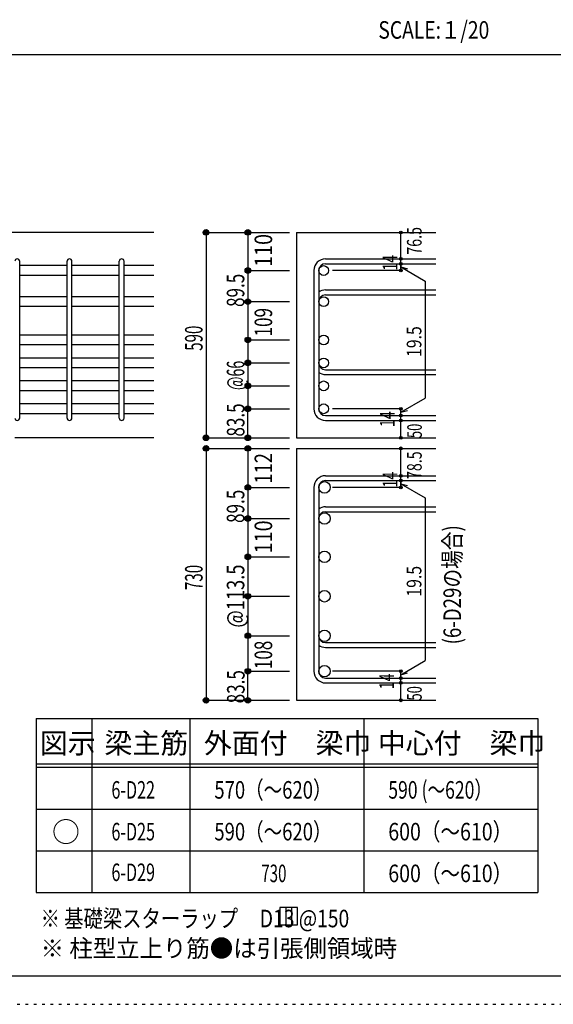
# Model space of a CAD drawing. Units: inches. Extents: x 94 to 8294, y 92 to 5852.
# Drawn here: x 5117 to 6651, y 92 to 2922 of the extents above; entities that cross this region are included whole.
import ezdxf

# ---------------------------------------------------------------- set-up
doc = ezdxf.new("R2010")
doc.units = ezdxf.units.IN
doc.header["$LTSCALE"] = 20
doc.header["$MEASUREMENT"] = 0
for name, pattern in [('CENTER', [12, 5, -0.8, 0.4, -0.8, 5]), ('DIVIDE', [13.2, 5, -0.8, 0.4, -0.8, 0.4, -0.8, 5]), ('DOT', [1.6, 0.4, -0.8, 0.4]), ('HIDDEN', [8, 1, -2, 2, -2, 1])]:
    doc.linetypes.add(name, pattern=pattern)
for name, color, linetype in [('098', 7, 'Continuous'), ('102', 7, 'Continuous'), ('103', 7, 'Continuous'), ('104', 7, 'Continuous'), ('110', 7, 'Continuous'), ('111', 7, 'Continuous'), ('241', 7, 'Continuous'), ('250', 7, 'Continuous')]:
    doc.layers.add(name, color=color, linetype=linetype)
doc.styles.add('DRACAD', font='txt', dxfattribs={"width": 0.85, "bigfont": 'extfont2'})

msp = doc.modelspace()

# ---------------------------------------------------------------- linework, layer by layer
at = {"layer": '098', "color": 2, "linetype": 'Continuous'}
for p, q in [((5503.3, 2310.3), (4253.3, 2310.3)), ((5503.3, 2310.3), (4253.3, 2310.3)), ((5913, 2310.3), (6313, 2310.3)), ((5913, 2310.3), (5913, 1719.8)), ((5503.3, 1719.8), (5103.3, 1719.8)), ((5913, 1719.8), (6313, 1719.8)), ((5913, 1689.6), (6313, 1689.6)), ((5913, 1689.6), (5913, 965.6)), ((5913, 965.6), (6313, 965.6))]:
    msp.add_line(p, q, dxfattribs=at)
at = {"layer": '102', "color": 7, "linetype": 'Continuous'}
for p, q in [((5253.3, 2214.7), (5117.3, 2214.7)), ((5403.3, 2214.7), (5267.3, 2214.7)), ((5503.3, 2214.7), (5417.3, 2214.7)), ((5253.3, 2186.7), (5117.3, 2186.7)), ((5403.3, 2186.7), (5267.3, 2186.7)), ((5503.3, 2186.7), (5417.3, 2186.7)), ((5253.3, 2125.3), (5117.3, 2125.3)), ((5403.3, 2125.3), (5267.3, 2125.3)), ((5503.3, 2125.3), (5417.3, 2125.3)), ((5253.3, 2097.3), (5117.3, 2097.3)), ((5403.3, 2097.3), (5267.3, 2097.3)), ((5503.3, 2097.3), (5417.3, 2097.3)), ((5253.3, 2015.3), (5117.3, 2015.3)), ((5403.3, 2015.3), (5267.3, 2015.3)), ((5503.3, 2015.3), (5417.3, 2015.3)), ((5253.3, 1987.3), (5117.3, 1987.3)), ((5403.3, 1987.3), (5267.3, 1987.3)), ((5503.3, 1987.3), (5417.3, 1987.3)), ((5253.3, 1949.3), (5117.3, 1949.3)), ((5403.3, 1949.3), (5267.3, 1949.3)), ((5503.3, 1949.3), (5417.3, 1949.3)), ((5253.3, 1921.3), (5117.3, 1921.3)), ((5403.3, 1921.3), (5267.3, 1921.3)), ((5503.3, 1921.3), (5417.3, 1921.3)), ((5253.3, 1883.3), (5117.3, 1883.3)), ((5403.3, 1883.3), (5267.3, 1883.3)), ((5503.3, 1883.3), (5417.3, 1883.3)), ((5253.3, 1855.3), (5117.3, 1855.3)), ((5403.3, 1855.3), (5267.3, 1855.3)), ((5503.3, 1855.3), (5417.3, 1855.3)), ((5253.3, 1817.3), (5117.3, 1817.3)), ((5403.3, 1817.3), (5267.3, 1817.3)), ((5503.3, 1817.3), (5417.3, 1817.3)), ((5253.3, 1789.3), (5117.3, 1789.3)), ((5403.3, 1789.3), (5267.3, 1789.3)), ((5503.3, 1789.3), (5417.3, 1789.3))]:
    msp.add_line(p, q, dxfattribs=at)
at = {"layer": '102', "color": 3, "linetype": 'Continuous'}
for centre, radius in [((5991, 2200.7), 14), ((5991, 2111.3), 14), ((5991, 2001.3), 14), ((5991, 1935.3), 14), ((5991, 1869.3), 14), ((5991, 1803.3), 14), ((5993.5, 1577.5), 16.5), ((5993.5, 1488.1), 16.5), ((5993.5, 1378.1), 16.5), ((5993.5, 1264.6), 16.5), ((5993.5, 1151.1), 16.5), ((5993.5, 1049.1), 16.5)]:
    msp.add_circle(centre, radius, dxfattribs=at)
at = {"layer": '103', "color": 7, "linetype": 'Continuous'}
for p, q in [((5117.3, 1776.8), (5117.3, 2227.2)), ((5117.3, 1776.8), (5117.3, 2226.8)), ((5117.3, 1776.8), (5117.3, 2226.8)), ((5117.3, 1776.8), (5117.3, 2226.8)), ((5253.3, 1776.8), (5253.3, 2227.2)), ((5267.3, 1776.8), (5267.3, 2227.2)), ((5403.3, 1776.8), (5403.3, 2227.2)), ((5417.3, 1776.8), (5417.3, 2227.2)), ((5996.5, 2234.2), (6313, 2234.2)), ((5996.5, 2220.2), (6313, 2220.2)), ((5963, 2200.7), (5963, 1803.3)), ((5977, 2200.7), (5977, 1803.3)), ((5996.5, 2144.8), (6313, 2144.8)), ((5996.5, 2130.8), (6313, 2130.8)), ((5996.5, 1915.8), (6313, 1915.8)), ((5996.5, 1901.8), (6313, 1901.8)), ((5996.5, 1783.8), (6313, 1783.8)), ((5996.5, 1769.8), (6313, 1769.8)), ((5996.5, 1611), (6313, 1611)), ((5996.5, 1597), (6313, 1597)), ((5963, 1577.5), (5963, 1049.1)), ((5977, 1577.5), (5977, 1049.1)), ((5996.5, 1521.6), (6313, 1521.6)), ((5996.5, 1507.6), (6313, 1507.6)), ((5996.5, 1131.6), (6313, 1131.6)), ((5996.5, 1117.6), (6313, 1117.6)), ((5996.5, 1029.6), (6313, 1029.6)), ((5996.5, 1015.6), (6313, 1015.6))]:
    msp.add_line(p, q, dxfattribs=at)
for centre, radius, start, end in [((5110.3, 2227.2), 7, 0, 180), ((5110.3, 2227.2), 7, 0, 180), ((5110.3, 2227.2), 7, 0, 180), ((5110.3, 2227.2), 7, 0, 180), ((5260.3, 2227.2), 7, 0, 180), ((5410.3, 2227.2), 7, 0, 180), ((5996.5, 2200.7), 33.5, 90, 180), ((5996.5, 2200.7), 19.5, 90, 180), ((5996.5, 2111.3), 33.5, 90, 125.5976), ((5996.5, 2111.3), 19.5, 90, 180), ((5996.5, 1935.3), 19.5, 180, 270), ((5996.5, 1935.3), 33.5, 234.4024, 270), ((5996.5, 1803.3), 33.5, 180, 270), ((5996.5, 1803.3), 19.5, 180, 270), ((5110.3, 1776.8), 7, 180, 0), ((5110.3, 1776.8), 7, 180, 0), ((5110.3, 1776.8), 7, 180, 0), ((5110.3, 1776.8), 7, 180, 0), ((5260.3, 1776.8), 7, 180, 0), ((5410.3, 1776.8), 7, 180, 0), ((5996.5, 1577.5), 33.5, 90, 180), ((5996.5, 1577.5), 19.5, 90, 180), ((5996.5, 1488.1), 33.5, 90, 125.5976), ((5996.5, 1488.1), 19.5, 90, 180), ((5996.5, 1151.1), 19.5, 180, 270), ((5996.5, 1151.1), 33.5, 234.4024, 270), ((5996.5, 1049.1), 33.5, 180, 270), ((5996.5, 1049.1), 19.5, 180, 270)]:
    msp.add_arc(centre, radius, start, end, dxfattribs=at)
at = {"layer": '104', "color": 7, "linetype": 'Continuous'}
for p, q in [((5915.4, 369.9), (5865.4, 369.9)), ((5865.4, 369.9), (5865.4, 319.9)), ((5882.1, 369.9), (5882.1, 319.9)), ((5898.8, 369.9), (5898.8, 319.9)), ((5915.4, 319.9), (5915.4, 369.9)), ((5865.4, 319.9), (5915.4, 319.9))]:
    msp.add_line(p, q, dxfattribs=at)
at = {"layer": '110', "color": 4, "linetype": 'Continuous'}
for p, q in [((5653, 2310.3), (5773, 2310.3)), ((5653, 2310.3), (5653, 1719.8)), ((5773, 2310.3), (5893, 2310.3)), ((5773, 2310.3), (5773, 2200.7)), ((6213, 2234.8), (6213, 2310.3)), ((6213, 2220.2), (6213, 2234.2)), ((6213, 2220.8), (6213, 2200.7)), ((6213, 2200.7), (6213, 2220.8)), ((6213, 2211), (6283, 2170.6)), ((6213, 2211), (6232.3, 2205.9)), ((5773, 2200.7), (5893, 2200.7)), ((5773, 2200.7), (5773, 2111.3)), ((6213, 2200.7), (6016.9, 2200.7)), ((6283, 2170.6), (6283, 1834)), ((5773, 2111.3), (5893, 2111.3)), ((5773, 2111.3), (5773, 2001.3)), ((5773, 2001.3), (5893, 2001.3)), ((5773, 2001.3), (5773, 1935.3)), ((5773, 1935.3), (5893, 1935.3)), ((5773, 1935.3), (5773, 1869.3)), ((5773, 1869.3), (5893, 1869.3)), ((5773, 1869.3), (5773, 1803.3)), ((6213, 1793.6), (6283, 1834)), ((5773, 1803.3), (5893, 1803.3)), ((5773, 1719.8), (5773, 1803.3)), ((6213, 1803.3), (6016.9, 1803.3)), ((6213, 1783.8), (6213, 1803.3)), ((6213, 1793.6), (6232.3, 1798.8)), ((6213, 1769.8), (6213, 1783.8)), ((6213, 1719.8), (6213, 1769.8)), ((5653, 1719.8), (5762.8, 1719.8)), ((5653, 1719.8), (5773, 1719.8)), ((5773, 1719.8), (5893, 1719.8)), ((5653, 1689.6), (5773, 1689.6)), ((5653, 1689.6), (5653, 965.6)), ((5773, 1689.6), (5893, 1689.6)), ((5773, 1689.6), (5773, 1577.5)), ((6213, 1611.5), (6213, 1689.6)), ((6213, 1597), (6213, 1611)), ((6213, 1597.5), (6213, 1577.5)), ((6213, 1577.5), (6213, 1597.5)), ((6213, 1587.8), (6283, 1547.3)), ((6213, 1587.8), (6232.3, 1582.6)), ((5773, 1577.5), (5893, 1577.5)), ((5773, 1577.5), (5773, 1488.1)), ((6213, 1577.5), (6016.9, 1577.5)), ((6283, 1547.3), (6283, 1079.8)), ((5773, 1488.1), (5893, 1488.1)), ((5773, 1488.1), (5773, 1378.1)), ((5773, 1378.1), (5893, 1378.1)), ((5773, 1378.1), (5773, 1264.6)), ((5773, 1264.6), (5893, 1264.6)), ((5773, 1264.6), (5773, 1151.1)), ((5773, 1151.1), (5893, 1151.1)), ((5773, 1151.1), (5773, 1049.1)), ((6213, 1039.3), (6283, 1079.8)), ((5773, 1049.1), (5893, 1049.1)), ((5773, 965.6), (5773, 1049.1)), ((6213, 1049.1), (6016.9, 1049.1)), ((6213, 1029.6), (6213, 1049.1)), ((6213, 1039.3), (6232.3, 1044.5)), ((6213, 1015.6), (6213, 1029.6)), ((6213, 965.6), (6213, 1015.6)), ((5653, 965.6), (5762.8, 965.6)), ((5653, 965.6), (5773, 965.6)), ((5773, 965.6), (5893, 965.6))]:
    msp.add_line(p, q, dxfattribs=at)
for centre, radius in [((5653, 2310.3), 8), ((5653, 2310.3), 7.2), ((5653, 2310.3), 6.4), ((5653, 2310.3), 5.6), ((5653, 2310.3), 4.8), ((5653, 2310.3), 4), ((5653, 2310.3), 3.2), ((5653, 2310.3), 2.4), ((5653, 2310.3), 1.6), ((5653, 2310.3), 0.8), ((5773, 2310.3), 8), ((5773, 2310.3), 7.2), ((5773, 2310.3), 6.4), ((5773, 2310.3), 5.6), ((5773, 2310.3), 4.8), ((5773, 2310.3), 4), ((5773, 2310.3), 3.2), ((5773, 2310.3), 2.4), ((5773, 2310.3), 1.6), ((5773, 2310.3), 0.8), ((6213, 2310.3), 4), ((6213, 2310.3), 3.6), ((6213, 2310.3), 3.2), ((6213, 2310.3), 2.8), ((6213, 2310.3), 2.4), ((6213, 2310.3), 2), ((6213, 2310.3), 1.6), ((6213, 2310.3), 1.2), ((6213, 2310.3), 0.8), ((6213, 2310.3), 0.4), ((6213, 2234.2), 4), ((6213, 2234.2), 3.6), ((6213, 2234.2), 3.2), ((6213, 2234.2), 2.8), ((6213, 2234.2), 2.4), ((6213, 2234.2), 2), ((6213, 2234.2), 1.6), ((6213, 2234.2), 1.2), ((5773, 2200.7), 8), ((5773, 2200.7), 7.2), ((5773, 2200.7), 6.4), ((6213, 2220.2), 4), ((6213, 2220.2), 3.6), ((6213, 2220.2), 3.2), ((6213, 2220.2), 2.8), ((6213, 2220.2), 2.4), ((6213, 2220.2), 2), ((6213, 2220.2), 1.6), ((6213, 2220.2), 1.2), ((6213, 2234.2), 0.8), ((6213, 2220.2), 0.8), ((6213, 2234.2), 0.4), ((6213, 2220.2), 0.4), ((5773, 2200.7), 5.6), ((5773, 2200.7), 4.8), ((5773, 2200.7), 4), ((5773, 2200.7), 3.2), ((5773, 2200.7), 2.4), ((5773, 2200.7), 1.6), ((5773, 2200.7), 0.8), ((6213, 2200.7), 4), ((6213, 2200.7), 3.6), ((6213, 2200.7), 3.2), ((6213, 2200.7), 2.8), ((6213, 2200.7), 2.4), ((6213, 2200.7), 2), ((6213, 2200.7), 1.6), ((6213, 2200.7), 1.2), ((6213, 2200.7), 0.8), ((6213, 2200.7), 0.4), ((5773, 2111.3), 8), ((5773, 2111.3), 7.2), ((5773, 2111.3), 6.4), ((5773, 2111.3), 5.6), ((5773, 2111.3), 4.8), ((5773, 2111.3), 4), ((5773, 2111.3), 3.2), ((5773, 2111.3), 2.4), ((5773, 2111.3), 1.6), ((5773, 2111.3), 0.8), ((5773, 2001.3), 8), ((5773, 2001.3), 7.2), ((5773, 2001.3), 6.4), ((5773, 2001.3), 5.6), ((5773, 2001.3), 4.8), ((5773, 2001.3), 4), ((5773, 2001.3), 3.2), ((5773, 2001.3), 2.4), ((5773, 2001.3), 1.6), ((5773, 2001.3), 0.8), ((5773, 1935.3), 8), ((5773, 1935.3), 7.2), ((5773, 1935.3), 6.4), ((5773, 1935.3), 5.6), ((5773, 1935.3), 4.8), ((5773, 1935.3), 4), ((5773, 1935.3), 3.2), ((5773, 1935.3), 2.4), ((5773, 1935.3), 1.6), ((5773, 1935.3), 0.8), ((5773, 1869.3), 8), ((5773, 1869.3), 7.2), ((5773, 1869.3), 6.4), ((5773, 1869.3), 5.6), ((5773, 1869.3), 4.8), ((5773, 1869.3), 4), ((5773, 1869.3), 3.2), ((5773, 1869.3), 2.4), ((5773, 1869.3), 1.6), ((5773, 1869.3), 0.8), ((5773, 1803.3), 8), ((5773, 1803.3), 7.2), ((5773, 1803.3), 6.4), ((5773, 1803.3), 5.6), ((5773, 1803.3), 4.8), ((5773, 1803.3), 4), ((5773, 1803.3), 3.2), ((5773, 1803.3), 2.4), ((5773, 1803.3), 1.6), ((5773, 1803.3), 0.8), ((6213, 1803.3), 4), ((6213, 1783.8), 4), ((6213, 1803.3), 3.6), ((6213, 1783.8), 3.6), ((6213, 1803.3), 3.2), ((6213, 1783.8), 3.2), ((6213, 1803.3), 2.8), ((6213, 1783.8), 2.8), ((6213, 1803.3), 2.4), ((6213, 1783.8), 2.4), ((6213, 1803.3), 2), ((6213, 1783.8), 2), ((6213, 1803.3), 1.6), ((6213, 1783.8), 1.6), ((6213, 1803.3), 1.2), ((6213, 1783.8), 1.2), ((6213, 1803.3), 0.8), ((6213, 1783.8), 0.8), ((6213, 1803.3), 0.4), ((6213, 1783.8), 0.4), ((6213, 1769.8), 4), ((6213, 1769.8), 3.6), ((6213, 1769.8), 3.2), ((6213, 1769.8), 2.8), ((6213, 1769.8), 2.4), ((6213, 1769.8), 2), ((6213, 1769.8), 1.6), ((6213, 1769.8), 1.2), ((6213, 1769.8), 0.8), ((6213, 1769.8), 0.4), ((5653, 1719.8), 8), ((5653, 1719.8), 7.2), ((5653, 1719.8), 6.4), ((5773, 1719.8), 8), ((5773, 1719.8), 7.2), ((5773, 1719.8), 6.4), ((5653, 1719.8), 5.6), ((5653, 1719.8), 4.8), ((5653, 1719.8), 4), ((5653, 1719.8), 3.2), ((5653, 1719.8), 2.4), ((5653, 1719.8), 1.6), ((5653, 1719.8), 0.8), ((5773, 1719.8), 5.6), ((5773, 1719.8), 4.8), ((5773, 1719.8), 4), ((5773, 1719.8), 3.2), ((5773, 1719.8), 2.4), ((5773, 1719.8), 1.6), ((5773, 1719.8), 0.8), ((6213, 1719.8), 4), ((6213, 1719.8), 3.6), ((6213, 1719.8), 3.2), ((6213, 1719.8), 2.8), ((6213, 1719.8), 2.4), ((6213, 1719.8), 2), ((6213, 1719.8), 1.6), ((6213, 1719.8), 1.2), ((6213, 1719.8), 0.8), ((6213, 1719.8), 0.4), ((5653, 1689.6), 8), ((5653, 1689.6), 7.2), ((5653, 1689.6), 6.4), ((5653, 1689.6), 5.6), ((5653, 1689.6), 4.8), ((5653, 1689.6), 4), ((5653, 1689.6), 3.2), ((5653, 1689.6), 2.4), ((5653, 1689.6), 1.6), ((5653, 1689.6), 0.8), ((5773, 1689.6), 8), ((5773, 1689.6), 7.2), ((5773, 1689.6), 6.4), ((5773, 1689.6), 5.6), ((5773, 1689.6), 4.8), ((5773, 1689.6), 4), ((5773, 1689.6), 3.2), ((5773, 1689.6), 2.4), ((5773, 1689.6), 1.6), ((5773, 1689.6), 0.8), ((6213, 1689.6), 4), ((6213, 1689.6), 3.6), ((6213, 1689.6), 3.2), ((6213, 1689.6), 2.8), ((6213, 1689.6), 2.4), ((6213, 1689.6), 2), ((6213, 1689.6), 1.6), ((6213, 1689.6), 1.2), ((6213, 1689.6), 0.8), ((6213, 1689.6), 0.4), ((6213, 1611), 4), ((6213, 1611), 3.6), ((6213, 1611), 3.2), ((6213, 1611), 2.8), ((6213, 1611), 2.4), ((6213, 1611), 2), ((5773, 1577.5), 8), ((5773, 1577.5), 7.2), ((6213, 1597), 4), ((6213, 1597), 3.6), ((6213, 1597), 3.2), ((6213, 1597), 2.8), ((6213, 1597), 2.4), ((6213, 1597), 2), ((6213, 1611), 1.6), ((6213, 1597), 1.6), ((6213, 1611), 1.2), ((6213, 1597), 1.2), ((6213, 1611), 0.8), ((6213, 1597), 0.8), ((6213, 1611), 0.4), ((6213, 1597), 0.4), ((5773, 1577.5), 6.4), ((5773, 1577.5), 5.6), ((5773, 1577.5), 4.8), ((5773, 1577.5), 4), ((5773, 1577.5), 3.2), ((5773, 1577.5), 2.4), ((5773, 1577.5), 1.6), ((5773, 1577.5), 0.8), ((6213, 1577.5), 4), ((6213, 1577.5), 3.6), ((6213, 1577.5), 3.2), ((6213, 1577.5), 2.8), ((6213, 1577.5), 2.4), ((6213, 1577.5), 2), ((6213, 1577.5), 1.6), ((6213, 1577.5), 1.2), ((6213, 1577.5), 0.8), ((6213, 1577.5), 0.4), ((5773, 1488.1), 8), ((5773, 1488.1), 7.2), ((5773, 1488.1), 6.4), ((5773, 1488.1), 5.6), ((5773, 1488.1), 4.8), ((5773, 1488.1), 4), ((5773, 1488.1), 3.2), ((5773, 1488.1), 2.4), ((5773, 1488.1), 1.6), ((5773, 1488.1), 0.8), ((5773, 1378.1), 8), ((5773, 1378.1), 7.2), ((5773, 1378.1), 6.4), ((5773, 1378.1), 5.6), ((5773, 1378.1), 4.8), ((5773, 1378.1), 4), ((5773, 1378.1), 3.2), ((5773, 1378.1), 2.4), ((5773, 1378.1), 1.6), ((5773, 1378.1), 0.8), ((5773, 1264.6), 8), ((5773, 1264.6), 7.2), ((5773, 1264.6), 6.4), ((5773, 1264.6), 5.6), ((5773, 1264.6), 4.8), ((5773, 1264.6), 4), ((5773, 1264.6), 3.2), ((5773, 1264.6), 2.4), ((5773, 1264.6), 1.6), ((5773, 1264.6), 0.8), ((5773, 1151.1), 8), ((5773, 1151.1), 7.2), ((5773, 1151.1), 6.4), ((5773, 1151.1), 5.6), ((5773, 1151.1), 4.8), ((5773, 1151.1), 4), ((5773, 1151.1), 3.2), ((5773, 1151.1), 2.4), ((5773, 1151.1), 1.6), ((5773, 1151.1), 0.8), ((5773, 1049.1), 8), ((5773, 1049.1), 7.2), ((5773, 1049.1), 6.4), ((5773, 1049.1), 5.6), ((5773, 1049.1), 4.8), ((5773, 1049.1), 4), ((5773, 1049.1), 3.2), ((5773, 1049.1), 2.4), ((5773, 1049.1), 1.6), ((5773, 1049.1), 0.8), ((6213, 1049.1), 4), ((6213, 1049.1), 3.6), ((6213, 1049.1), 3.2), ((6213, 1049.1), 2.8), ((6213, 1049.1), 2.4), ((6213, 1049.1), 2), ((6213, 1049.1), 1.6), ((6213, 1049.1), 1.2), ((6213, 1049.1), 0.8), ((6213, 1049.1), 0.4), ((6213, 1029.6), 4), ((6213, 1015.6), 4), ((6213, 1029.6), 3.6), ((6213, 1015.6), 3.6), ((6213, 1029.6), 3.2), ((6213, 1015.6), 3.2), ((6213, 1029.6), 2.8), ((6213, 1029.6), 2.4), ((6213, 1029.6), 2), ((6213, 1029.6), 1.6), ((6213, 1029.6), 1.2), ((6213, 1029.6), 0.8), ((6213, 1029.6), 0.4), ((6213, 1015.6), 2.8), ((6213, 1015.6), 2.4), ((6213, 1015.6), 2), ((6213, 1015.6), 1.6), ((6213, 1015.6), 1.2), ((6213, 1015.6), 0.8), ((6213, 1015.6), 0.4), ((5653, 965.6), 8), ((5653, 965.6), 7.2), ((5653, 965.6), 6.4), ((5653, 965.6), 5.6), ((5653, 965.6), 4.8), ((5653, 965.6), 4), ((5653, 965.6), 3.2), ((5653, 965.6), 2.4), ((5653, 965.6), 1.6), ((5653, 965.6), 0.8), ((5773, 965.6), 8), ((5773, 965.6), 7.2), ((5773, 965.6), 6.4), ((5773, 965.6), 5.6), ((5773, 965.6), 4.8), ((5773, 965.6), 4), ((5773, 965.6), 3.2), ((5773, 965.6), 2.4), ((5773, 965.6), 1.6), ((5773, 965.6), 0.8), ((6213, 965.6), 4), ((6213, 965.6), 3.6), ((6213, 965.6), 3.2), ((6213, 965.6), 2.8), ((6213, 965.6), 2.4), ((6213, 965.6), 2), ((6213, 965.6), 1.6), ((6213, 965.6), 1.2), ((6213, 965.6), 0.8), ((6213, 965.6), 0.4)]:
    msp.add_circle(centre, radius, dxfattribs=at)
at = {"layer": '110', "color": 7, "linetype": 'Continuous'}
for p in [(5653, 2310.3), (5653, 2310.3), (5653, 2310.3), (5773, 2310.3), (5773, 2310.3), (5773, 2310.3), (6213, 2310.3), (6213, 2310.3), (6213, 2234.2), (6213, 2234.2), (6213, 2220.2), (6213, 2220.2), (5773, 2200.7), (5773, 2200.7), (5773, 2200.7), (5773, 2200.7), (5773, 2200.7), (5773, 2200.7), (6213, 2200.7), (6213, 2200.7), (5773, 2111.3), (5773, 2111.3), (5773, 2111.3), (5773, 2111.3), (5773, 2111.3), (5773, 2111.3), (5773, 2111.3), (5773, 2001.3), (5773, 2001.3), (5773, 2001.3), (5773, 2001.3), (5773, 2001.3), (5773, 2001.3), (5773, 1935.3), (5773, 1935.3), (5773, 1935.3), (5773, 1935.3), (5773, 1935.3), (5773, 1869.3), (5773, 1869.3), (5773, 1869.3), (5773, 1869.3), (5773, 1869.3), (5773, 1869.3), (5773, 1869.3), (5773, 1803.3), (5773, 1803.3), (5773, 1803.3), (5773, 1803.3), (5773, 1803.3), (5773, 1803.3), (6213, 1803.3), (6213, 1783.8), (6213, 1769.8), (5653, 1719.8), (5653, 1719.8), (5653, 1719.8), (5653, 1719.8), (5773, 1719.8), (5773, 1719.8), (6213, 1719.8), (5653, 1689.6), (5653, 1689.6), (5653, 1689.6), (5773, 1689.6), (5773, 1689.6), (5773, 1689.6), (6213, 1689.6), (6213, 1689.6), (6213, 1611), (6213, 1611), (6213, 1597), (6213, 1597), (5773, 1577.5), (5773, 1577.5), (5773, 1577.5), (5773, 1577.5), (5773, 1577.5), (5773, 1577.5), (6213, 1577.5), (6213, 1577.5), (5773, 1488.1), (5773, 1488.1), (5773, 1488.1), (5773, 1488.1), (5773, 1488.1), (5773, 1488.1), (5773, 1488.1), (5773, 1378.1), (5773, 1378.1), (5773, 1378.1), (5773, 1378.1), (5773, 1378.1), (5773, 1378.1), (5773, 1264.6), (5773, 1264.6), (5773, 1264.6), (5773, 1264.6), (5773, 1264.6), (5773, 1151.1), (5773, 1151.1), (5773, 1151.1), (5773, 1151.1), (5773, 1151.1), (5773, 1151.1), (5773, 1151.1), (5773, 1151.1), (5773, 1049.1), (5773, 1049.1), (5773, 1049.1), (5773, 1049.1), (5773, 1049.1), (5773, 1049.1), (5773, 1049.1), (6213, 1049.1), (6213, 1029.6), (6213, 1015.6), (5653, 965.6), (5653, 965.6), (5653, 965.6), (5653, 965.6), (5773, 965.6), (5773, 965.6), (6213, 965.6)]:
    msp.add_point(p, dxfattribs=at)
at = {"layer": '111', "color": 3, "linetype": 'Continuous'}
for p, q in [((5165.1, 913), (5165.1, 413)), ((5165.1, 913), (6606.8, 913)), ((6606.8, 913), (6606.8, 413)), ((5165.1, 413), (6606.8, 413))]:
    msp.add_line(p, q, dxfattribs=at)
at = {"layer": '111', "color": 7, "linetype": 'Continuous'}
for p, q in [((5325.1, 913), (5325.1, 413)), ((5606.8, 913), (5606.8, 413)), ((6106.8, 913), (6106.8, 413)), ((5165.1, 783), (6606.8, 783)), ((5165.1, 773), (6606.8, 773)), ((5165.1, 653), (6606.8, 653)), ((5165.1, 533), (6606.8, 533))]:
    msp.add_line(p, q, dxfattribs=at)
at = {"layer": '241', "color": 2, "linetype": 'Continuous'}
msp.add_line((218.1, 2822), (6682.4, 2822), dxfattribs=at)
at = {"layer": '241', "color": 6, "linetype": 'Continuous'}
msp.add_line((8169.4, 173.2), (218.1, 173.2), dxfattribs=at)
at = {"layer": '250', "color": 172, "linetype": 'DOT'}
msp.add_line((93.7, 92), (8293.7, 92), dxfattribs=at)

# ---------------------------------------------------------------- texts
at = {"layer": '104', "color": 2, "linetype": 'CENTER', "style": 'DRACAD', "width": 0.805802}
msp.add_text('SCALE:１/20', height=50.42, dxfattribs=at).set_placement((6148.2, 2867))
at = {"layer": '104', "color": 7, "linetype": 'DOT', "style": 'DRACAD', "width": 0.780998}
msp.add_text('(6-D29の場合)', height=50.42, rotation=90, dxfattribs=at).set_placement((6385.8, 1126.3))
at = {"layer": '104', "color": 2, "linetype": 'CENTER', "style": 'DRACAD'}
for s, height, p in [('梁主筋', 58.82, (5361, 813)), ('外面付\u3000梁巾', 58.82, (5646.8, 813)), ('中心付\u3000梁巾', 58.82, (6146.8, 813)), ('図示', 58.82, (5175.1, 813)), ('○', 58.8, (5210.1, 558))]:
    msp.add_text(s, height=height, dxfattribs=at).set_placement(p)
at = {"layer": '104', "color": 7, "linetype": 'Continuous', "style": 'DRACAD'}
for s, width, p in [('570（～620）', 0.773564, (5676.8, 683)), ('※ 基礎梁スターラップ     D13 @150', 0.807134, (5177.5, 313.3))]:
    msp.add_text(s, height=50.42, dxfattribs=dict(at, width=width)).set_placement(p)
at = {"layer": '104', "color": 7, "linetype": 'CENTER', "style": 'DRACAD', "width": 0.735552}
msp.add_text('590 (～620）', height=50.42, dxfattribs=at).set_placement((6176.8, 683))
at = {"layer": '104', "color": 7, "linetype": 'DOT', "style": 'DRACAD'}
for s, width, p in [('6-D22', 0.674333, (5381, 683)), ('6-D25', 0.674333, (5381, 563)), ('590（～620）', 0.773564, (5676.8, 563)), ('600（～610）', 0.818151, (6176.8, 563)), ('6-D29', 0.674333, (5381, 446.2)), ('600（～610）', 0.818151, (6176.8, 443))]:
    msp.add_text(s, height=50.42, dxfattribs=dict(at, width=width)).set_placement(p)
at = {"layer": '104', "color": 7, "linetype": 'DIVIDE', "style": 'DRACAD', "width": 0.630742}
msp.add_text('730', height=50.42, dxfattribs=at).set_placement((5811.8, 443))
at = {"layer": '104', "color": 7, "linetype": 'HIDDEN', "style": 'DRACAD', "width": 0.978515}
msp.add_text('※ 柱型立上り筋●は引張側領域時', height=50.42, dxfattribs=at).set_placement((5177.5, 227.7))
at = {"layer": '110', "color": 4, "linetype": 'DIVIDE', "style": 'DRACAD'}
for s, height, width, p in [('76.5', 42.02, 0.714071, (6272.6, 2246.2)), ('14', 42.02, 0.713857, (6194.8, 1750.8)), ('50', 42.02, 0.650273, (6273.3, 1719.2)), ('78.5', 42.02, 0.714071, (6272.8, 1601.5)), ('83.5', 50.42, 0.714071, (5763.8, 956.9)), ('14', 42.02, 0.713857, (6193.2, 997.4)), ('50', 42.02, 0.650273, (6272.9, 965))]:
    msp.add_text(s, height=height, rotation=90, dxfattribs=dict(at, width=width)).set_placement(p)
at = {"layer": '110', "color": 4, "linetype": 'DOT', "style": 'DRACAD'}
for s, height, width, p in [('110', 50.42, 0.824861, (5843, 2211.3)), ('14', 42.02, 0.713857, (6203, 2200.3)), ('89.5', 50.42, 0.714071, (5763, 2096)), ('109', 50.42, 0.714858, (5843, 2011.3)), ('590', 50.42, 0.630742, (5643, 1970.1)), ('19.5', 42.02, 0.793333, (6271.9, 1952.3)), ('@66', 50.42, 0.595, (5763, 1857.3)), ('83.5', 50.42, 0.714071, (5763.3, 1723.5)), ('112', 50.42, 0.764781, (5843, 1588.5)), ('14', 42.02, 0.713857, (6203, 1577.1)), ('89.5', 50.42, 0.714071, (5763, 1475.3)), ('110', 50.42, 0.824861, (5843, 1388.1)), ('730', 50.42, 0.630742, (5643, 1282.6)), ('@113.5', 50.42, 0.764945, (5763, 1174.6)), ('19.5', 42.02, 0.793333, (6271.9, 1263.5)), ('108', 50.42, 0.714858, (5843, 1055.1))]:
    msp.add_text(s, height=height, rotation=90, dxfattribs=dict(at, width=width)).set_placement(p)

doc.saveas('drawing.dxf')
